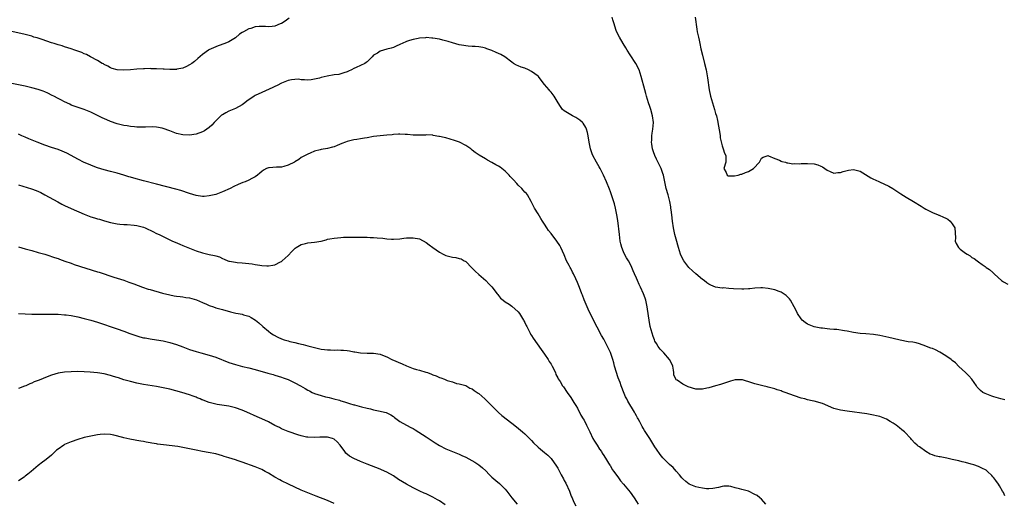
# Model space of a CAD drawing. Units: inches. Extents: x 2643000 to 2646000, y 1473000 to 1476000.
# Drawn here: x 2643521 to 2643821, y 1474459 to 1474606 of the extents above; entities that cross this region are included whole.
import ezdxf

# ---------------------------------------------------------------- set-up
doc = ezdxf.new("R2010")
doc.units = ezdxf.units.IN
doc.header["$MEASUREMENT"] = 0
doc.layers.add('LD26431473_10ft', color=61, linetype='Continuous')

msp = doc.modelspace()

# ---------------------------------------------------------------- linework, layer by layer
at = {"layer": 'LD26431473_10ft'}
for points, elevation in [([(2643603.29, 1474606.71), (2643602.13, 1474605.87), (2643601, 1474605.14), (2643600.62, 1474605), (2643599, 1474604.29), (2643598.18, 1474604.18), (2643597, 1474604.09), (2643596.16, 1474604.16), (2643595, 1474604.22), (2643594.17, 1474604.17), (2643593, 1474604.06), (2643591.62, 1474603.62), (2643591, 1474603.45), (2643589.38, 1474602.62), (2643589, 1474602.33), (2643588.18, 1474601.82), (2643587, 1474600.79), (2643585, 1474599.54), (2643583.76, 1474599), (2643581.72, 1474598.28), (2643581, 1474598.05), (2643580.26, 1474597.74), (2643578.9, 1474597.1), (2643578.74, 1474597), (2643577, 1474595.7), (2643575.56, 1474594.44), (2643574.47, 1474593.53), (2643573.75, 1474593), (2643573, 1474592.5), (2643572.08, 1474592.08), (2643571, 1474591.51), (2643569.19, 1474591.19), (2643569, 1474591.13), (2643567.17, 1474591.17), (2643567, 1474591.15), (2643565.28, 1474591.28), (2643565, 1474591.28), (2643563, 1474591.37), (2643561.37, 1474591.37), (2643561, 1474591.39), (2643559.32, 1474591.32), (2643559, 1474591.32), (2643557, 1474591.21), (2643555.07, 1474591.07), (2643553, 1474590.97), (2643551, 1474591.06), (2643549.47, 1474591.47), (2643549, 1474591.64), (2643548.13, 1474592.13), (2643547, 1474592.68), (2643546.82, 1474592.82), (2643546.45, 1474593), (2643545, 1474593.9), (2643542.84, 1474595), (2643541.7, 1474595.7), (2643541, 1474595.94), (2643540.29, 1474596.29), (2643538.16, 1474597), (2643537, 1474597.41), (2643535, 1474598.04), (2643534.29, 1474598.29), (2643533, 1474598.65), (2643531.84, 1474599), (2643531, 1474599.27), (2643528.22, 1474600.22), (2643526.71, 1474600.71), (2643525.69, 1474601), (2643525, 1474601.23), (2643523, 1474601.77), (2643519, 1474602.64)], 8600), ([(2643821, 1474490.73), (2643819.82, 1474491), (2643817.61, 1474491.61), (2643817, 1474491.84), (2643815.55, 1474492.45), (2643815, 1474492.64), (2643814.35, 1474493), (2643813.54, 1474493.54), (2643813, 1474494.17), (2643812.6, 1474494.6), (2643812.34, 1474495), (2643810.93, 1474497), (2643810.07, 1474498.07), (2643809.04, 1474499.04), (2643807, 1474500.91), (2643805.94, 1474501.94), (2643805, 1474502.65), (2643804.63, 1474503), (2643803, 1474504.12), (2643801.22, 1474505.22), (2643799.89, 1474505.89), (2643799, 1474506.31), (2643798.48, 1474506.48), (2643797.16, 1474507), (2643797, 1474507.08), (2643795, 1474507.81), (2643794.03, 1474508.03), (2643793, 1474508.22), (2643791.59, 1474508.41), (2643789.13, 1474508.87), (2643787, 1474509.35), (2643785.67, 1474509.67), (2643783, 1474510.26), (2643781, 1474510.57), (2643778.76, 1474510.76), (2643777, 1474510.89), (2643775, 1474511.2), (2643773, 1474511.57), (2643772.27, 1474511.73), (2643769.93, 1474512.07), (2643769, 1474512.12), (2643767.75, 1474512.25), (2643767, 1474512.28), (2643765.52, 1474512.48), (2643765, 1474512.52), (2643762.97, 1474512.97), (2643761.49, 1474513.49), (2643761, 1474513.75), (2643760.21, 1474514.21), (2643759.3, 1474515), (2643759, 1474515.33), (2643757.97, 1474517), (2643757.67, 1474517.67), (2643756.96, 1474518.97), (2643755.81, 1474521), (2643755.46, 1474521.46), (2643755, 1474521.93), (2643754.5, 1474522.5), (2643753.29, 1474523.29), (2643753, 1474523.45), (2643752.34, 1474523.66), (2643751, 1474524.2), (2643749.52, 1474524.48), (2643749, 1474524.62), (2643747.24, 1474524.76), (2643747, 1474524.8), (2643746.81, 1474524.81), (2643745, 1474524.72), (2643743.48, 1474524.52), (2643743, 1474524.51), (2643741.61, 1474524.39), (2643741, 1474524.38), (2643738.46, 1474524.46), (2643737, 1474524.6), (2643735.27, 1474524.73), (2643735, 1474524.71), (2643733, 1474525.01), (2643731.56, 1474525.56), (2643731, 1474525.85), (2643730.34, 1474526.34), (2643729.53, 1474527), (2643729, 1474527.35), (2643727.02, 1474529.02), (2643725.95, 1474529.95), (2643724.91, 1474531), (2643723.33, 1474533), (2643722.55, 1474534.55), (2643722.35, 1474535), (2643721.71, 1474537), (2643721, 1474539.54), (2643720.64, 1474541), (2643720.21, 1474543), (2643719.91, 1474545), (2643719.69, 1474547), (2643719.51, 1474548.49), (2643719.43, 1474549), (2643719.36, 1474549.36), (2643719.07, 1474551), (2643718.55, 1474553), (2643717.98, 1474555), (2643717.55, 1474557), (2643717.17, 1474559), (2643717, 1474559.54), (2643716.49, 1474561), (2643715, 1474563.93), (2643714.5, 1474565), (2643714.15, 1474566.15), (2643713.85, 1474567), (2643713.61, 1474568.39), (2643713.55, 1474569), (2643713.62, 1474569.62), (2643713.62, 1474571), (2643713.76, 1474571.76), (2643713.94, 1474573), (2643714.1, 1474575), (2643713.87, 1474577), (2643713.31, 1474579), (2643713, 1474579.91), (2643712.61, 1474581), (2643712.01, 1474583), (2643711.79, 1474583.79), (2643711.49, 1474585), (2643710.4, 1474589), (2643709.78, 1474591), (2643708.77, 1474593), (2643707, 1474595.55), (2643706.08, 1474597), (2643705.7, 1474597.7), (2643704.91, 1474599), (2643703.8, 1474601), (2643703, 1474602.51), (2643702.76, 1474603), (2643702.34, 1474604.34), (2643702.15, 1474605), (2643701.74, 1474606.26), (2643701.55, 1474607)], 8600), ([(2643726.79, 1474607), (2643727.34, 1474603.34), (2643727.43, 1474602.57), (2643727.77, 1474601), (2643728.05, 1474600.05), (2643728.22, 1474599), (2643728.54, 1474597.46), (2643729, 1474595.51), (2643729.69, 1474593), (2643730.17, 1474591), (2643730.6, 1474588.6), (2643731.09, 1474585), (2643731.49, 1474583), (2643732.05, 1474581), (2643732.66, 1474579), (2643733, 1474577.72), (2643733.25, 1474577), (2643733.64, 1474575.64), (2643733.94, 1474573.94), (2643734.3, 1474571.7), (2643734.38, 1474571), (2643734.41, 1474570.41), (2643735, 1474567.92), (2643735.36, 1474567), (2643735.69, 1474565.69), (2643736.12, 1474565), (2643736.14, 1474563.86), (2643736.08, 1474563), (2643735.56, 1474561), (2643736.2, 1474559.8), (2643736.49, 1474559), (2643736.8, 1474558.8), (2643737, 1474558.78), (2643738.77, 1474558.77), (2643739.85, 1474559), (2643740.66, 1474559.34), (2643741, 1474559.32), (2643742.12, 1474559.88), (2643743, 1474560.16), (2643743.58, 1474560.42), (2643744.52, 1474561), (2643746.37, 1474563), (2643747, 1474564.16), (2643747.47, 1474564.53), (2643749, 1474564.95), (2643749.06, 1474564.94), (2643751, 1474564.08), (2643752.44, 1474563.56), (2643753, 1474563.28), (2643753.21, 1474563.21), (2643754.25, 1474563), (2643754.73, 1474562.73), (2643755, 1474562.75), (2643756.49, 1474562.49), (2643757, 1474562.58), (2643758.5, 1474562.5), (2643759, 1474562.6), (2643760.55, 1474562.55), (2643761, 1474562.61), (2643763, 1474562.42), (2643764.14, 1474562.14), (2643765, 1474561.78), (2643765.56, 1474561.56), (2643767, 1474560.52), (2643767.85, 1474560.15), (2643769, 1474559.63), (2643770.21, 1474559.79), (2643771, 1474559.81), (2643771.84, 1474560.16), (2643773, 1474560.48), (2643773.42, 1474560.58), (2643775, 1474560.78), (2643777, 1474560.2), (2643780.21, 1474558.21), (2643781, 1474557.79), (2643781.56, 1474557.56), (2643782.85, 1474557), (2643785.69, 1474555.69), (2643786.96, 1474554.96), (2643789.37, 1474553.37), (2643791, 1474552.3), (2643793.18, 1474551), (2643795.55, 1474549.55), (2643796.5, 1474549), (2643797, 1474548.65), (2643797.6, 1474548.4), (2643799, 1474547.65), (2643800.7, 1474547), (2643800.91, 1474546.91), (2643801, 1474546.89), (2643802.29, 1474546.29), (2643803, 1474545.91), (2643803.62, 1474545.62), (2643804.41, 1474545), (2643805, 1474544.19), (2643805.75, 1474543), (2643805.98, 1474540.02), (2643805.9, 1474539), (2643806.21, 1474538.21), (2643806.89, 1474537), (2643807.44, 1474536.56), (2643809, 1474535.36), (2643809.51, 1474535), (2643810.47, 1474534.47), (2643811, 1474534.03), (2643811.67, 1474533.67), (2643812.53, 1474533), (2643813, 1474532.69), (2643814.1, 1474531.9), (2643815, 1474531.29), (2643815.36, 1474531), (2643816.33, 1474530.33), (2643817.39, 1474529.39), (2643817.77, 1474529), (2643819, 1474527.94), (2643820.02, 1474527), (2643820.59, 1474526.59), (2643821.88, 1474525.88)], 8590), ([(2643821, 1474461.54), (2643820.56, 1474462.56), (2643820.33, 1474463), (2643819.35, 1474464.65), (2643819.1, 1474465.1), (2643818.27, 1474466.27), (2643817.66, 1474467), (2643817.37, 1474467.37), (2643817, 1474467.76), (2643815.73, 1474469), (2643815.32, 1474469.32), (2643814.02, 1474470.02), (2643813, 1474470.45), (2643811.53, 1474471), (2643810.78, 1474471.22), (2643809, 1474471.68), (2643808.06, 1474471.94), (2643807, 1474472.17), (2643805.45, 1474472.55), (2643805, 1474472.63), (2643803.39, 1474473), (2643801.37, 1474473.37), (2643801, 1474473.47), (2643799.75, 1474473.75), (2643799, 1474474.04), (2643798.28, 1474474.28), (2643797, 1474475.02), (2643795, 1474476.41), (2643794.67, 1474476.67), (2643794.35, 1474477), (2643793.61, 1474477.61), (2643792.65, 1474478.65), (2643792.36, 1474479), (2643790.45, 1474481), (2643789.66, 1474481.66), (2643789, 1474482.19), (2643787.92, 1474483), (2643787, 1474483.62), (2643786.14, 1474484.14), (2643785, 1474484.82), (2643783.47, 1474485.47), (2643783, 1474485.64), (2643781.92, 1474485.92), (2643781, 1474486.13), (2643779, 1474486.45), (2643773, 1474487.31), (2643771, 1474487.64), (2643769, 1474488.15), (2643765.58, 1474489.58), (2643763, 1474490.31), (2643762.42, 1474490.42), (2643761, 1474490.76), (2643760.14, 1474491), (2643759, 1474491.28), (2643757, 1474491.94), (2643754.16, 1474493), (2643753.3, 1474493.3), (2643753, 1474493.43), (2643751.78, 1474493.78), (2643751, 1474494.11), (2643750.25, 1474494.25), (2643749, 1474494.62), (2643748.68, 1474494.68), (2643747.37, 1474495), (2643747, 1474495.07), (2643745, 1474495.58), (2643744.07, 1474495.93), (2643741.22, 1474496.78), (2643741, 1474496.81), (2643739.15, 1474496.85), (2643739, 1474496.83), (2643737.56, 1474496.44), (2643736.07, 1474495.93), (2643734.55, 1474495.45), (2643733, 1474495.03), (2643731, 1474494.43), (2643730.31, 1474494.31), (2643729, 1474493.96), (2643728.03, 1474494.03), (2643727, 1474494.01), (2643724.71, 1474494.71), (2643724.04, 1474495), (2643723, 1474495.54), (2643721.29, 1474496.71), (2643721, 1474496.87), (2643720.89, 1474497), (2643720.31, 1474498.31), (2643720.28, 1474499), (2643720.2, 1474499.8), (2643719.97, 1474501), (2643719.68, 1474501.68), (2643719.04, 1474503), (2643717.32, 1474505), (2643716.19, 1474506.19), (2643715.55, 1474507), (2643715, 1474507.84), (2643714.57, 1474508.57), (2643714.42, 1474509), (2643714.01, 1474510.01), (2643713.7, 1474511), (2643713.15, 1474513), (2643712.79, 1474515), (2643712.33, 1474518.33), (2643712.22, 1474519), (2643712, 1474520), (2643711.8, 1474521), (2643711.61, 1474521.61), (2643711.13, 1474523), (2643710.22, 1474525), (2643709.8, 1474525.8), (2643709.28, 1474527), (2643709, 1474527.72), (2643708.38, 1474529), (2643707.99, 1474529.99), (2643707.52, 1474531), (2643707, 1474532.04), (2643706.48, 1474533), (2643705.9, 1474533.9), (2643705.34, 1474535), (2643705, 1474535.75), (2643704.51, 1474537), (2643704.19, 1474538.19), (2643704.03, 1474539), (2643703.74, 1474541), (2643703.27, 1474545.27), (2643703.01, 1474547), (2643702.6, 1474549), (2643702.27, 1474550.27), (2643701.8, 1474551.8), (2643701, 1474553.96), (2643700.74, 1474554.74), (2643699.84, 1474557), (2643698.92, 1474559), (2643697.91, 1474561), (2643697.6, 1474561.6), (2643696.8, 1474563), (2643695.71, 1474565), (2643695.51, 1474565.51), (2643694.95, 1474567), (2643694.55, 1474569), (2643694.27, 1474571), (2643694.01, 1474571.99), (2643693.78, 1474573), (2643693.54, 1474573.54), (2643692.78, 1474574.78), (2643692.56, 1474575), (2643691.74, 1474575.74), (2643690.53, 1474576.53), (2643689.54, 1474577), (2643689, 1474577.32), (2643687.97, 1474577.97), (2643687, 1474578.61), (2643686.5, 1474579), (2643685.87, 1474579.87), (2643685.09, 1474581), (2643683.95, 1474583), (2643683, 1474584.25), (2643682.64, 1474584.64), (2643682.36, 1474585), (2643681, 1474586.61), (2643679.92, 1474587.92), (2643679.14, 1474589), (2643679, 1474589.12), (2643677, 1474590.56), (2643676.13, 1474591), (2643675, 1474591.5), (2643673.86, 1474591.86), (2643673, 1474592.27), (2643672.42, 1474592.42), (2643671.52, 1474593), (2643671, 1474593.38), (2643668.9, 1474595), (2643667.67, 1474595.67), (2643666.27, 1474596.27), (2643665, 1474596.87), (2643664.65, 1474597), (2643663.39, 1474597.39), (2643663, 1474597.57), (2643662.23, 1474597.77), (2643661, 1474598), (2643659.9, 1474598.1), (2643659, 1474598.16), (2643657.73, 1474598.27), (2643657, 1474598.32), (2643656.4, 1474598.4), (2643655, 1474598.67), (2643653, 1474599.21), (2643651.63, 1474599.63), (2643650.08, 1474600.08), (2643649, 1474600.36), (2643647, 1474600.7), (2643646.69, 1474600.69), (2643645, 1474600.81), (2643644.76, 1474600.76), (2643643, 1474600.64), (2643642.52, 1474600.52), (2643641, 1474600.26), (2643639.94, 1474599.94), (2643639, 1474599.67), (2643637.72, 1474599), (2643637.22, 1474598.78), (2643637, 1474598.72), (2643635.82, 1474598.18), (2643635, 1474597.86), (2643634.35, 1474597.65), (2643633, 1474597.27), (2643631.97, 1474597), (2643631, 1474596.7), (2643630.13, 1474596.13), (2643629, 1474595.44), (2643628.52, 1474595), (2643627.79, 1474594.21), (2643627, 1474593.49), (2643626.73, 1474593.27), (2643626.34, 1474593), (2643625, 1474592.37), (2643623.73, 1474591.73), (2643623, 1474591.4), (2643622.3, 1474591), (2643621.37, 1474590.63), (2643621, 1474590.41), (2643619.93, 1474590.07), (2643619, 1474589.79), (2643618.37, 1474589.63), (2643617, 1474589.48), (2643614.88, 1474589.12), (2643613, 1474588.68), (2643612.53, 1474588.53), (2643609.97, 1474587.97), (2643609, 1474587.88), (2643607.99, 1474587.99), (2643607, 1474588.03), (2643606.17, 1474588.17), (2643605, 1474588.13), (2643603.99, 1474587.99), (2643603, 1474587.75), (2643601, 1474586.97), (2643599.71, 1474586.29), (2643599, 1474585.98), (2643598.36, 1474585.64), (2643595, 1474584.18), (2643593, 1474583.2), (2643592.66, 1474583), (2643590.48, 1474581.52), (2643589.78, 1474581), (2643589, 1474580.39), (2643587, 1474579.26), (2643585, 1474578.44), (2643584.02, 1474577.98), (2643583, 1474577.39), (2643582.77, 1474577.23), (2643582.48, 1474577), (2643581, 1474575.58), (2643580.47, 1474575), (2643579.74, 1474574.26), (2643579, 1474573.55), (2643578.3, 1474573), (2643577.51, 1474572.49), (2643577, 1474572.19), (2643575, 1474571.46), (2643573, 1474571.16), (2643571, 1474571.23), (2643569, 1474571.7), (2643568.05, 1474572.05), (2643567, 1474572.48), (2643565, 1474573.25), (2643564.71, 1474573.29), (2643563, 1474573.63), (2643561.68, 1474573.68), (2643559.65, 1474573.65), (2643558.39, 1474573.61), (2643557, 1474573.65), (2643556.31, 1474573.69), (2643555, 1474573.84), (2643554.03, 1474574.03), (2643553, 1474574.16), (2643551, 1474574.63), (2643549, 1474575.32), (2643547.83, 1474575.83), (2643546.46, 1474576.46), (2643543, 1474578.17), (2643541, 1474578.97), (2643539.46, 1474579.46), (2643537, 1474580.34), (2643536.56, 1474580.56), (2643535, 1474581.27), (2643533.89, 1474581.89), (2643533, 1474582.32), (2643531.72, 1474583), (2643531.26, 1474583.26), (2643529.93, 1474583.93), (2643529, 1474584.33), (2643528.52, 1474584.52), (2643527, 1474585.04), (2643525, 1474585.57), (2643523, 1474586.02), (2643519, 1474586.83)], 8610), ([(2643748.31, 1474459), (2643747, 1474460.55), (2643746.45, 1474461), (2643745.62, 1474461.62), (2643745, 1474462.02), (2643743, 1474462.94), (2643741, 1474463.49), (2643740.27, 1474463.73), (2643739, 1474464), (2643737.63, 1474464.37), (2643737, 1474464.46), (2643735.52, 1474464.48), (2643735, 1474464.45), (2643733.85, 1474464.15), (2643732.19, 1474463.81), (2643731, 1474463.72), (2643730.27, 1474463.73), (2643729, 1474463.9), (2643727.88, 1474464.12), (2643727, 1474464.34), (2643725, 1474465.15), (2643723.92, 1474465.92), (2643723, 1474466.72), (2643722.76, 1474467), (2643721.99, 1474467.99), (2643721, 1474469.05), (2643720.13, 1474470.13), (2643719, 1474471.14), (2643717, 1474473.14), (2643716.13, 1474474.13), (2643715, 1474475.73), (2643714.49, 1474476.49), (2643713, 1474479), (2643711.38, 1474481.38), (2643711, 1474482.09), (2643710.64, 1474482.64), (2643710.43, 1474483), (2643709.93, 1474484.07), (2643709.45, 1474485), (2643709.28, 1474485.28), (2643709, 1474485.89), (2643708.6, 1474486.6), (2643708.39, 1474487), (2643706.31, 1474490.31), (2643705.97, 1474491), (2643705.61, 1474491.61), (2643705, 1474493.16), (2643704.46, 1474494.46), (2643704.31, 1474495), (2643703.95, 1474496.05), (2643703.41, 1474497.41), (2643702.25, 1474501), (2643702.02, 1474502.02), (2643701.74, 1474503), (2643701.09, 1474505.09), (2643700.18, 1474507), (2643699, 1474509.13), (2643698.32, 1474510.32), (2643697, 1474512.85), (2643695, 1474516.77), (2643694.27, 1474518.27), (2643693.09, 1474521.09), (2643692.52, 1474522.52), (2643692.36, 1474523), (2643691.93, 1474524.07), (2643691.39, 1474525.39), (2643691, 1474526.37), (2643690.52, 1474527.48), (2643689.81, 1474529), (2643689.53, 1474529.53), (2643689, 1474530.61), (2643688.75, 1474531), (2643688.48, 1474531.52), (2643687.66, 1474533), (2643687, 1474534.84), (2643685.98, 1474537), (2643685.62, 1474537.62), (2643684.73, 1474539), (2643683, 1474541.31), (2643682.24, 1474542.24), (2643681.69, 1474543), (2643681, 1474544.09), (2643680.35, 1474545), (2643679.83, 1474545.83), (2643679, 1474547.3), (2643677.92, 1474549), (2643676.91, 1474551), (2643675.78, 1474553), (2643675.45, 1474553.45), (2643675, 1474553.87), (2643674.5, 1474554.5), (2643674.05, 1474555), (2643673, 1474556.01), (2643672.51, 1474556.51), (2643671.57, 1474557.57), (2643670.58, 1474558.58), (2643670.2, 1474559), (2643669, 1474560.19), (2643668, 1474561), (2643667.44, 1474561.44), (2643667, 1474561.72), (2643666.18, 1474562.18), (2643665, 1474562.91), (2643663.62, 1474563.62), (2643663, 1474564.03), (2643661.14, 1474565.14), (2643659.92, 1474565.92), (2643659, 1474566.65), (2643658.57, 1474567), (2643657, 1474567.99), (2643655.12, 1474569), (2643653.6, 1474569.6), (2643651, 1474570.35), (2643650.43, 1474570.43), (2643649, 1474570.8), (2643648.81, 1474570.81), (2643647.11, 1474571.11), (2643647, 1474571.15), (2643645, 1474571.25), (2643644.78, 1474571.22), (2643642.87, 1474571.13), (2643641, 1474571.18), (2643639.35, 1474571.35), (2643638.62, 1474571.38), (2643637, 1474571.49), (2643636.55, 1474571.45), (2643635, 1474571.37), (2643634.68, 1474571.32), (2643633, 1474571.13), (2643629, 1474570.72), (2643627, 1474570.41), (2643626.26, 1474570.26), (2643625, 1474570.08), (2643623.88, 1474569.88), (2643623, 1474569.76), (2643621, 1474569.2), (2643620.49, 1474569), (2643619.38, 1474568.62), (2643617.92, 1474568.08), (2643617, 1474567.68), (2643616.48, 1474567.52), (2643615, 1474567.12), (2643613, 1474566.81), (2643612.71, 1474566.71), (2643611, 1474566.32), (2643609.66, 1474565.66), (2643609, 1474565.41), (2643608.19, 1474565), (2643607, 1474564.34), (2643606.22, 1474563.78), (2643605, 1474563.07), (2643604.9, 1474563), (2643603, 1474562.01), (2643601.68, 1474561.68), (2643601, 1474561.43), (2643599.42, 1474561.42), (2643597.25, 1474561.25), (2643597, 1474561.24), (2643596.41, 1474561), (2643595.48, 1474560.52), (2643595, 1474560.15), (2643594.4, 1474559.6), (2643593.68, 1474559), (2643593, 1474558.51), (2643592, 1474558), (2643591, 1474557.46), (2643589.93, 1474557), (2643589.25, 1474556.75), (2643587.83, 1474556.17), (2643586.47, 1474555.53), (2643585.37, 1474555), (2643583, 1474553.95), (2643581, 1474553.19), (2643579, 1474552.7), (2643577.42, 1474552.57), (2643577, 1474552.57), (2643575, 1474552.87), (2643573, 1474553.46), (2643570.33, 1474554.33), (2643568.79, 1474554.79), (2643563, 1474556.32), (2643559, 1474557.31), (2643556.07, 1474558.07), (2643555, 1474558.39), (2643554.52, 1474558.52), (2643552.99, 1474559.01), (2643551, 1474559.59), (2643549, 1474560.11), (2643547, 1474560.61), (2643545, 1474561.23), (2643543.74, 1474561.74), (2643543, 1474562.01), (2643542.32, 1474562.32), (2643541, 1474562.89), (2643539, 1474563.92), (2643537.02, 1474565.02), (2643535.7, 1474565.7), (2643535, 1474566.02), (2643534.3, 1474566.3), (2643533, 1474566.78), (2643531, 1474567.44), (2643529, 1474568.13), (2643526.67, 1474569), (2643524.08, 1474570.08), (2643523, 1474570.56), (2643521.97, 1474571), (2643521, 1474571.45)], 8620), ([(2643521, 1474556.1), (2643524.89, 1474554.89), (2643526.35, 1474554.35), (2643527.73, 1474553.73), (2643529, 1474553.09), (2643532.9, 1474550.9), (2643534.21, 1474550.21), (2643535, 1474549.82), (2643537, 1474548.91), (2643541, 1474547.15), (2643543, 1474546.39), (2643544.07, 1474546.07), (2643545, 1474545.76), (2643545.61, 1474545.61), (2643547.13, 1474545.13), (2643549, 1474544.6), (2643549.47, 1474544.53), (2643551, 1474544.22), (2643551.83, 1474544.17), (2643553, 1474544.04), (2643553.99, 1474544.01), (2643556.19, 1474543.81), (2643557, 1474543.68), (2643559, 1474543.19), (2643559.5, 1474543), (2643560.51, 1474542.51), (2643561, 1474542.29), (2643561.86, 1474541.86), (2643563, 1474541.34), (2643563.79, 1474541), (2643565, 1474540.36), (2643567.25, 1474539.25), (2643567.8, 1474539), (2643568.61, 1474538.61), (2643570.01, 1474538.01), (2643571, 1474537.61), (2643571.43, 1474537.43), (2643573, 1474536.81), (2643575, 1474536.06), (2643577, 1474535.43), (2643579, 1474534.96), (2643580.64, 1474534.64), (2643581, 1474534.49), (2643582.16, 1474534.16), (2643583, 1474533.71), (2643583.51, 1474533.51), (2643584.61, 1474533), (2643585, 1474532.86), (2643585.16, 1474532.84), (2643587, 1474532.53), (2643587.48, 1474532.52), (2643589, 1474532.41), (2643591, 1474532.2), (2643592.05, 1474532.05), (2643593, 1474531.87), (2643594.37, 1474531.63), (2643595, 1474531.56), (2643596.52, 1474531.48), (2643597, 1474531.48), (2643598.35, 1474531.65), (2643599, 1474531.81), (2643600.65, 1474532.65), (2643601, 1474532.8), (2643601.12, 1474532.88), (2643601.23, 1474533), (2643603, 1474534.59), (2643604.13, 1474535.87), (2643605.17, 1474536.83), (2643605.43, 1474537), (2643607, 1474537.99), (2643608.23, 1474538.23), (2643609, 1474538.45), (2643611, 1474538.65), (2643613, 1474538.98), (2643614.6, 1474539.4), (2643615, 1474539.54), (2643615.7, 1474539.7), (2643617, 1474539.92), (2643618.02, 1474539.98), (2643619, 1474540.08), (2643619.87, 1474540.13), (2643621, 1474540.16), (2643621.8, 1474540.2), (2643624.2, 1474540.2), (2643625, 1474540.19), (2643625.85, 1474540.15), (2643627, 1474540.15), (2643627.92, 1474540.08), (2643629, 1474540.05), (2643630.06, 1474539.94), (2643631.85, 1474539.85), (2643633, 1474539.7), (2643634.42, 1474539.58), (2643635, 1474539.58), (2643637, 1474539.7), (2643638.14, 1474539.86), (2643639, 1474539.93), (2643641, 1474540.02), (2643643, 1474539.64), (2643645, 1474538.57), (2643645.85, 1474537.85), (2643647, 1474537.06), (2643649, 1474535.58), (2643650.14, 1474535), (2643650.73, 1474534.73), (2643651, 1474534.63), (2643653, 1474534.12), (2643653.99, 1474533.99), (2643655, 1474533.71), (2643655.58, 1474533.58), (2643656.55, 1474533), (2643656.86, 1474532.86), (2643657, 1474532.75), (2643658.86, 1474530.86), (2643659, 1474530.74), (2643659.85, 1474529.85), (2643661, 1474528.81), (2643663.1, 1474527), (2643664.01, 1474526.01), (2643665, 1474525.06), (2643666.58, 1474523), (2643666.74, 1474522.74), (2643667, 1474522.48), (2643667.61, 1474521.61), (2643668.41, 1474521), (2643669, 1474520.57), (2643670.2, 1474519.8), (2643671, 1474519.24), (2643673, 1474517.49), (2643673.37, 1474517), (2643674.61, 1474515), (2643674.73, 1474514.73), (2643675, 1474514.22), (2643675.36, 1474513.36), (2643675.58, 1474513), (2643676.23, 1474511.77), (2643676.59, 1474511), (2643676.73, 1474510.73), (2643677, 1474510.31), (2643677.49, 1474509.49), (2643679.99, 1474505.99), (2643681, 1474504.63), (2643682.09, 1474503), (2643682.44, 1474502.44), (2643683, 1474501.56), (2643683.3, 1474501), (2643684.27, 1474499), (2643684.47, 1474498.47), (2643685, 1474497.47), (2643685.15, 1474497.15), (2643685.69, 1474496.31), (2643686.47, 1474495), (2643686.71, 1474494.71), (2643687.91, 1474493), (2643689, 1474491.49), (2643689.93, 1474489.93), (2643690.54, 1474489), (2643691, 1474488.24), (2643692.07, 1474486.07), (2643692.73, 1474485), (2643693, 1474484.52), (2643693.78, 1474483), (2643694.72, 1474481), (2643695.72, 1474479), (2643696.19, 1474478.19), (2643697, 1474476.95), (2643697.74, 1474475.74), (2643698.27, 1474475), (2643698.52, 1474474.52), (2643699, 1474473.84), (2643699.31, 1474473.31), (2643699.53, 1474473), (2643700.46, 1474471.54), (2643700.86, 1474470.86), (2643701, 1474470.64), (2643701.6, 1474469.6), (2643702.06, 1474469), (2643703.47, 1474467), (2643704.1, 1474466.1), (2643705, 1474465.07), (2643707, 1474462.66), (2643708.24, 1474461), (2643709, 1474459.82), (2643709.5, 1474459)], 8630), ([(2643521, 1474537.24), (2643523, 1474536.64), (2643525, 1474536.08), (2643527, 1474535.56), (2643529, 1474534.99), (2643530.49, 1474534.49), (2643531, 1474534.34), (2643531.98, 1474533.98), (2643533, 1474533.65), (2643533.47, 1474533.47), (2643535.07, 1474532.93), (2643537, 1474532.25), (2643537.91, 1474531.91), (2643545, 1474529.67), (2643545.52, 1474529.52), (2643549.97, 1474528.03), (2643553, 1474527.07), (2643554.55, 1474526.55), (2643556.02, 1474526.02), (2643558.68, 1474525), (2643560.42, 1474524.42), (2643561, 1474524.24), (2643564.82, 1474523.18), (2643567, 1474522.62), (2643568.35, 1474522.35), (2643569, 1474522.28), (2643570.11, 1474522.11), (2643571, 1474522.06), (2643571.89, 1474521.89), (2643573, 1474521.75), (2643575.12, 1474521.12), (2643577, 1474520.33), (2643578.21, 1474519.79), (2643579, 1474519.45), (2643580.3, 1474519), (2643581, 1474518.72), (2643583, 1474518.15), (2643585.49, 1474517.49), (2643587.12, 1474517.12), (2643587.77, 1474517), (2643589, 1474516.74), (2643589.4, 1474516.6), (2643591, 1474516.12), (2643591.75, 1474515.75), (2643593.07, 1474515), (2643594.12, 1474514.12), (2643595.35, 1474513), (2643597, 1474511.61), (2643597.77, 1474511), (2643598.52, 1474510.52), (2643599.82, 1474509.82), (2643601, 1474509.27), (2643601.77, 1474509), (2643603, 1474508.63), (2643603.5, 1474508.5), (2643605, 1474508.19), (2643606.12, 1474507.88), (2643607.6, 1474507.6), (2643609, 1474507.16), (2643611, 1474506.6), (2643613, 1474506.14), (2643614.03, 1474506.03), (2643615, 1474505.89), (2643615.9, 1474505.9), (2643617, 1474505.86), (2643617.9, 1474505.9), (2643619, 1474505.87), (2643619.87, 1474505.87), (2643621, 1474505.7), (2643621.68, 1474505.68), (2643623, 1474505.35), (2643623.33, 1474505.33), (2643625, 1474505.01), (2643627.05, 1474504.95), (2643629, 1474504.95), (2643631, 1474504.61), (2643631.68, 1474504.32), (2643633, 1474503.8), (2643634.54, 1474503), (2643637.69, 1474501.69), (2643639, 1474501.03), (2643640.5, 1474500.5), (2643641, 1474500.26), (2643642.07, 1474499.93), (2643643, 1474499.72), (2643644.83, 1474499.18), (2643645, 1474499.14), (2643645.34, 1474499), (2643646.57, 1474498.56), (2643647, 1474498.37), (2643648.02, 1474498.02), (2643649, 1474497.55), (2643649.45, 1474497.45), (2643650.51, 1474497), (2643651, 1474496.82), (2643651.34, 1474496.66), (2643653, 1474496.21), (2643654.25, 1474495.75), (2643655, 1474495.62), (2643657, 1474495.07), (2643658.26, 1474494.26), (2643659, 1474494.09), (2643659.55, 1474493.55), (2643660.75, 1474492.75), (2643661, 1474492.65), (2643662.79, 1474491), (2643663, 1474490.84), (2643664.82, 1474489), (2643666.94, 1474486.94), (2643668, 1474486), (2643671, 1474483.67), (2643672.49, 1474482.49), (2643674.28, 1474481), (2643675, 1474480.37), (2643676.4, 1474479), (2643677, 1474478.38), (2643677.65, 1474477.65), (2643679, 1474476.38), (2643679.72, 1474475.72), (2643681, 1474474.75), (2643681.94, 1474473.94), (2643683, 1474472.94), (2643684.63, 1474470.63), (2643685, 1474470), (2643685.36, 1474469.36), (2643685.52, 1474469), (2643686.08, 1474467.92), (2643686.74, 1474466.74), (2643687, 1474466.24), (2643687.45, 1474465.45), (2643688.56, 1474463), (2643688.65, 1474462.65), (2643689, 1474461.76), (2643689.23, 1474461.23), (2643689.34, 1474461), (2643689.81, 1474459.81), (2643690.49, 1474458.49)], 8640), ([(2643521.01, 1474516.99), (2643525, 1474516.78), (2643526.74, 1474516.74), (2643531, 1474516.8), (2643533, 1474516.77), (2643535, 1474516.62), (2643535.44, 1474516.56), (2643537, 1474516.33), (2643539, 1474515.93), (2643541, 1474515.46), (2643543, 1474514.92), (2643545, 1474514.3), (2643551, 1474512.34), (2643553, 1474511.61), (2643554.88, 1474510.88), (2643557, 1474510.15), (2643557.92, 1474509.92), (2643559, 1474509.62), (2643559.54, 1474509.54), (2643561, 1474509.27), (2643563, 1474508.99), (2643565, 1474508.66), (2643567, 1474508.18), (2643569, 1474507.55), (2643571, 1474506.83), (2643573, 1474506.08), (2643575, 1474505.4), (2643576.44, 1474505), (2643579, 1474504.34), (2643581, 1474503.71), (2643585, 1474502.1), (2643587, 1474501.44), (2643589.1, 1474500.9), (2643591, 1474500.45), (2643593, 1474499.93), (2643596.83, 1474498.83), (2643598.4, 1474498.4), (2643599, 1474498.26), (2643599.96, 1474497.96), (2643601, 1474497.65), (2643601.46, 1474497.46), (2643603, 1474496.88), (2643605, 1474495.94), (2643606.72, 1474495), (2643608.16, 1474494.16), (2643609, 1474493.64), (2643609.45, 1474493.45), (2643610.33, 1474493), (2643611, 1474492.69), (2643613, 1474492.04), (2643614.34, 1474491.66), (2643615, 1474491.52), (2643615.45, 1474491.45), (2643616.94, 1474491), (2643618.6, 1474490.6), (2643619, 1474490.47), (2643620.15, 1474490.15), (2643621.65, 1474489.65), (2643623, 1474489.26), (2643623.19, 1474489.19), (2643623.9, 1474489), (2643625.36, 1474488.64), (2643627, 1474488.22), (2643628.01, 1474487.99), (2643629, 1474487.74), (2643631, 1474487.32), (2643632.3, 1474487), (2643632.85, 1474486.85), (2643634.21, 1474486.21), (2643635, 1474485.64), (2643635.39, 1474485.39), (2643637, 1474484.15), (2643638.96, 1474483), (2643640.36, 1474482.36), (2643641, 1474482), (2643641.66, 1474481.66), (2643645, 1474479.54), (2643647.67, 1474477.67), (2643649, 1474476.83), (2643651, 1474475.88), (2643655, 1474474.24), (2643655.84, 1474473.84), (2643657, 1474473.32), (2643659.81, 1474471.81), (2643661.01, 1474471), (2643662.11, 1474470.11), (2643663.12, 1474469.12), (2643664.1, 1474468.1), (2643665, 1474467.25), (2643666.19, 1474466.19), (2643667.29, 1474465.29), (2643667.62, 1474465), (2643669, 1474463.6), (2643669.52, 1474463), (2643671.07, 1474461), (2643672.64, 1474459)], 8650), ([(2643650.79, 1474458.79), (2643649, 1474460.02), (2643648.39, 1474460.39), (2643647, 1474461.18), (2643645.76, 1474461.76), (2643645, 1474462.14), (2643644.39, 1474462.39), (2643643.06, 1474463), (2643641, 1474464.01), (2643639, 1474465.11), (2643636.57, 1474466.57), (2643635, 1474467.61), (2643633, 1474468.74), (2643631.42, 1474469.42), (2643631, 1474469.63), (2643627, 1474471.19), (2643625, 1474472.02), (2643623, 1474472.94), (2643621.66, 1474473.66), (2643620.56, 1474474.56), (2643620.21, 1474475), (2643618.84, 1474477), (2643617.95, 1474477.95), (2643617, 1474478.83), (2643616.49, 1474479), (2643615, 1474479.35), (2643614.62, 1474479.38), (2643612.63, 1474479.37), (2643611, 1474479.28), (2643609, 1474479.35), (2643608.6, 1474479.4), (2643607, 1474479.76), (2643605.93, 1474480.07), (2643603.33, 1474481), (2643603, 1474481.12), (2643601, 1474481.98), (2643600.32, 1474482.32), (2643599, 1474482.97), (2643597, 1474484.01), (2643595, 1474484.96), (2643593.6, 1474485.6), (2643590.48, 1474487), (2643589, 1474487.61), (2643587, 1474488.33), (2643585, 1474488.84), (2643581.37, 1474489.37), (2643581, 1474489.44), (2643579.75, 1474489.75), (2643579, 1474489.96), (2643578.21, 1474490.21), (2643577, 1474490.71), (2643576.78, 1474490.78), (2643576.29, 1474491), (2643575.37, 1474491.37), (2643575, 1474491.54), (2643574.12, 1474491.88), (2643573, 1474492.27), (2643570.64, 1474493), (2643567, 1474493.96), (2643565, 1474494.43), (2643563, 1474494.81), (2643559, 1474495.41), (2643557, 1474495.79), (2643555, 1474496.27), (2643553, 1474496.86), (2643551.38, 1474497.38), (2643551, 1474497.52), (2643549.85, 1474497.85), (2643549, 1474498.14), (2643547, 1474498.65), (2643545, 1474498.99), (2643542.81, 1474499.19), (2643541, 1474499.28), (2643539, 1474499.31), (2643537, 1474499.26), (2643535, 1474499.15), (2643533, 1474498.88), (2643531, 1474498.27), (2643529.73, 1474497.73), (2643527.25, 1474496.75), (2643527, 1474496.64), (2643525.78, 1474496.22), (2643525, 1474495.82), (2643524.38, 1474495.62), (2643523.2, 1474495), (2643522.85, 1474494.85), (2643521, 1474494.22)], 8660), ([(2643617, 1474459.22), (2643615, 1474460.11), (2643611.51, 1474461.51), (2643611, 1474461.69), (2643609, 1474462.46), (2643607, 1474463.32), (2643605, 1474464.23), (2643603.07, 1474465.07), (2643601, 1474466.1), (2643600.43, 1474466.43), (2643599, 1474467.2), (2643597, 1474468.42), (2643596.02, 1474469), (2643595, 1474469.57), (2643593, 1474470.43), (2643589, 1474471.81), (2643587.8, 1474472.2), (2643587, 1474472.48), (2643585, 1474473.11), (2643583.54, 1474473.54), (2643583, 1474473.74), (2643581.99, 1474473.99), (2643581, 1474474.29), (2643578.72, 1474474.72), (2643577, 1474475), (2643575, 1474475.41), (2643573, 1474475.88), (2643571, 1474476.3), (2643569.47, 1474476.53), (2643565.05, 1474477.05), (2643563.28, 1474477.28), (2643563, 1474477.33), (2643561.55, 1474477.55), (2643561, 1474477.68), (2643559.84, 1474477.84), (2643559, 1474478.04), (2643558.15, 1474478.15), (2643557, 1474478.39), (2643556.47, 1474478.47), (2643554.8, 1474478.8), (2643553.94, 1474479), (2643553, 1474479.22), (2643552.69, 1474479.31), (2643549.98, 1474480.02), (2643549, 1474480.25), (2643547, 1474480.34), (2643545.84, 1474480.16), (2643545, 1474480.07), (2643543, 1474479.68), (2643541, 1474479.27), (2643539, 1474478.73), (2643537, 1474478.01), (2643535, 1474477.12), (2643534.78, 1474477), (2643533, 1474475.77), (2643532.58, 1474475.42), (2643531, 1474473.92), (2643529.92, 1474473), (2643529, 1474472.27), (2643528.24, 1474471.76), (2643527, 1474470.76), (2643524.88, 1474469), (2643523.84, 1474468.16), (2643523, 1474467.54), (2643522.71, 1474467.29), (2643521, 1474466.14)], 8670)]:
    msp.add_lwpolyline(points, dxfattribs=dict(at, elevation=elevation))

doc.saveas('drawing.dxf')
